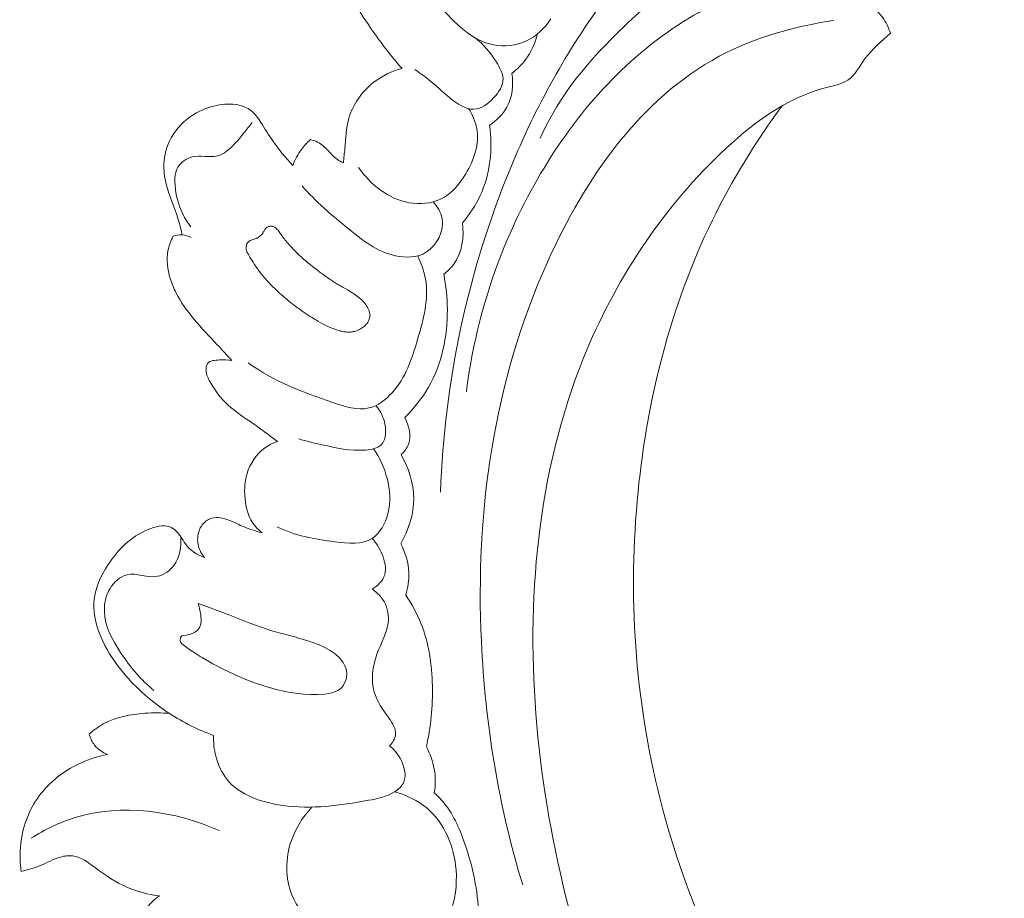
# Model space of a CAD drawing. Units: centimetres. Extents: x 20 to 1149, y -620 to 259.
# Drawn here: x 302 to 309, y -41 to -35 of the extents above; entities that cross this region are included whole.
import ezdxf

# ---------------------------------------------------------------- set-up
doc = ezdxf.new("R2010")
doc.units = ezdxf.units.CM
doc.header["$MEASUREMENT"] = 0
doc.layers.add('layer 1', color=7, linetype='Continuous')

msp = doc.modelspace()

# ---------------------------------------------------------------- linework, layer by layer
at = {"layer": 'layer 1', "color": 250, "lineweight": 20}
for points, knots in [([(309.61175, -34.44673), (309.67051, -34.40417), (309.72574, -34.35148), (309.76243, -34.29012), (309.76243, -34.29012), (309.86242, -34.1231), (309.82472, -33.89232), (309.73151, -33.70306), (309.73151, -33.70306), (309.59352, -33.42309), (309.33405, -33.23409), (309.05092, -33.1568), (309.05092, -33.1568), (308.87715, -33.10934), (308.69448, -33.10401), (308.51366, -33.11752), (308.51366, -33.11752), (307.95803, -33.15905), (307.42088, -33.3791), (306.95875, -33.69262), (306.95875, -33.69262), (306.5674, -33.95812), (306.22979, -34.29056), (305.94982, -34.66374), (305.94982, -34.66374), (305.68311, -35.01937), (305.46864, -35.41196), (305.29826, -35.82349), (305.29826, -35.82349), (305.00638, -36.52774), (304.8435, -37.28723), (304.81855, -38.04268)], [0, 0, 0, 0, 0.1111111, 0.1111111, 0.1111111, 0.1111111, 0.2222222, 0.2222222, 0.2222222, 0.2222222, 0.3333333, 0.3333333, 0.3333333, 0.3333333, 0.4444444, 0.4444444, 0.4444444, 0.4444444, 0.5555556, 0.5555556, 0.5555556, 0.5555556, 0.6666667, 0.6666667, 0.6666667, 0.6666667, 0.7777778, 0.7777778, 0.7777778, 0.7777778, 1, 1, 1, 1]), ([(304.55557, -35.14719), (304.47902, -35.0602), (304.40847, -34.96764), (304.3425, -34.87277), (304.3425, -34.87277), (304.29498, -34.80434), (304.24971, -34.73461), (304.21105, -34.65967), (304.21105, -34.65967), (304.18269, -34.6047), (304.15782, -34.54687), (304.15001, -34.48672), (304.15001, -34.48672), (304.14435, -34.44336), (304.14755, -34.39876), (304.16051, -34.35476), (304.16051, -34.35476), (304.17202, -34.31556), (304.1913, -34.27685), (304.22314, -34.25411), (304.22314, -34.25411), (304.25856, -34.22881), (304.30956, -34.22314), (304.35339, -34.22861)], [0, 0, 0, 0, 0.1428571, 0.1428571, 0.1428571, 0.1428571, 0.2857143, 0.2857143, 0.2857143, 0.2857143, 0.4285714, 0.4285714, 0.4285714, 0.4285714, 0.5714286, 0.5714286, 0.5714286, 0.5714286, 0.7142857, 0.7142857, 0.7142857, 0.7142857, 1, 1, 1, 1]), ([(305.57368, -34.80795), (305.53226, -34.87021), (305.47509, -34.92536), (305.40583, -34.95761), (305.40583, -34.95761), (305.33609, -34.98997), (305.25429, -34.99911), (305.18086, -34.98535), (305.18086, -34.98535), (305.03125, -34.95718), (304.91682, -34.83366), (304.80786, -34.71773), (304.80786, -34.71773), (304.68248, -34.58412), (304.56439, -34.4604), (304.47132, -34.31148)], [0, 0, 0, 0, 0.2, 0.2, 0.2, 0.2, 0.4, 0.4, 0.4, 0.4, 0.6, 0.6, 0.6, 0.6, 1, 1, 1, 1]), ([(307.89568, -34.90608), (307.88216, -34.86753), (307.86405, -34.82954), (307.84014, -34.79676), (307.84014, -34.79676), (307.76113, -34.68893), (307.61812, -34.63945), (307.47742, -34.61261), (307.47742, -34.61261), (307.27895, -34.57469), (307.08516, -34.58151), (306.90159, -34.63217), (306.90159, -34.63217), (306.72449, -34.68107), (306.55694, -34.77077), (306.40227, -34.87647), (306.40227, -34.87647), (306.00463, -35.14803), (305.6918, -35.5251), (305.45828, -35.94324), (305.45828, -35.94324), (305.21354, -36.38161), (305.05589, -36.86523), (304.99507, -37.3564)], [0, 0, 0, 0, 0.1428571, 0.1428571, 0.1428571, 0.1428571, 0.2857143, 0.2857143, 0.2857143, 0.2857143, 0.4285714, 0.4285714, 0.4285714, 0.4285714, 0.5714286, 0.5714286, 0.5714286, 0.5714286, 0.7142857, 0.7142857, 0.7142857, 0.7142857, 1, 1, 1, 1]), ([(306.65165, -34.59405), (306.60347, -34.58815), (306.55349, -34.58653), (306.5058, -34.593), (306.5058, -34.593), (306.3418, -34.6153), (306.20465, -34.73374), (306.07797, -34.85476), (306.07797, -34.85476), (305.83458, -35.08732), (305.62959, -35.32994), (305.50016, -35.62192)], [0, 0, 0, 0, 0.25, 0.25, 0.25, 0.25, 0.5, 0.5, 0.5, 0.5, 1, 1, 1, 1]), ([(307.507, -34.81862), (307.23664, -34.85854), (306.96471, -34.9354), (306.72464, -35.06355), (306.72464, -35.06355), (306.18582, -35.35103), (305.8069, -35.89644), (305.54908, -36.47001), (305.54908, -36.47001), (305.17711, -37.29736), (305.05693, -38.1833), (305.0975, -39.06162), (305.0975, -39.06162), (305.1236, -39.62628), (305.21607, -40.18772), (305.38003, -40.72595)], [0, 0, 0, 0, 0.2, 0.2, 0.2, 0.2, 0.4, 0.4, 0.4, 0.4, 0.6, 0.6, 0.6, 0.6, 1, 1, 1, 1]), ([(305.05267, -34.93567), (305.1126, -34.98088), (305.15877, -35.03841), (305.20086, -35.10462), (305.20086, -35.10462), (305.22357, -35.14039), (305.24516, -35.17862), (305.24602, -35.21692), (305.24602, -35.21692), (305.24699, -35.26292), (305.21801, -35.30887), (305.18123, -35.34775), (305.18123, -35.34775), (305.14227, -35.38903), (305.09434, -35.4223), (305.0458, -35.42465), (305.0458, -35.42465), (304.98938, -35.42727), (304.93189, -35.38794), (304.88244, -35.34819), (304.88244, -35.34819), (304.82944, -35.30543), (304.78577, -35.26203), (304.73618, -35.22211), (304.73618, -35.22211), (304.70622, -35.1979), (304.67403, -35.17509), (304.64192, -35.15299)], [0, 0, 0, 0, 0.125, 0.125, 0.125, 0.125, 0.25, 0.25, 0.25, 0.25, 0.375, 0.375, 0.375, 0.375, 0.5, 0.5, 0.5, 0.5, 0.625, 0.625, 0.625, 0.625, 0.75, 0.75, 0.75, 0.75, 1, 1, 1, 1]), ([(305.3061, -35.17991), (305.34136, -35.15319), (305.37347, -35.12182), (305.39996, -35.08631), (305.39996, -35.08631), (305.43919, -35.03401), (305.46651, -34.97279), (305.48175, -34.90992)], [0, 0, 0, 0, 0.3333333, 0.3333333, 0.3333333, 0.3333333, 1, 1, 1, 1]), ([(307.89568, -34.90608), (307.83451, -34.95937), (307.77178, -35.01018), (307.72278, -35.07707), (307.72278, -35.07707), (307.68393, -35.13), (307.65365, -35.19301), (307.6025, -35.227), (307.6025, -35.227), (307.56468, -35.2522), (307.51543, -35.26145), (307.46768, -35.27371), (307.46768, -35.27371), (307.17522, -35.34821), (306.93809, -35.5296), (306.72634, -35.73421), (306.72634, -35.73421), (306.31915, -36.12737), (306.00578, -36.60607), (305.79684, -37.12352), (305.79684, -37.12352), (305.47858, -37.91115), (305.40212, -38.78845), (305.47702, -39.63678), (305.47702, -39.63678), (305.55122, -40.47797), (305.7741, -41.29067), (306.09375, -42.0685), (306.09375, -42.0685), (306.30883, -42.59195), (306.56766, -43.09962), (306.9107, -43.54725), (306.9107, -43.54725), (307.1418, -43.84884), (307.41101, -44.12319), (307.70141, -44.36908)], [0, 0, 0, 0, 0.1, 0.1, 0.1, 0.1, 0.2, 0.2, 0.2, 0.2, 0.3, 0.3, 0.3, 0.3, 0.4, 0.4, 0.4, 0.4, 0.5, 0.5, 0.5, 0.5, 0.6, 0.6, 0.6, 0.6, 0.7, 0.7, 0.7, 0.7, 0.8, 0.8, 0.8, 0.8, 1, 1, 1, 1]), ([(304.15416, -35.79119), (304.15725, -35.7586), (304.16121, -35.72619), (304.16418, -35.69353), (304.16418, -35.69353), (304.1705, -35.62449), (304.17255, -35.55448), (304.19147, -35.48787), (304.19147, -35.48787), (304.2188, -35.39165), (304.28138, -35.30248), (304.36225, -35.24031), (304.36225, -35.24031), (304.41974, -35.19601), (304.48641, -35.16536), (304.55557, -35.14719)], [0, 0, 0, 0, 0.2, 0.2, 0.2, 0.2, 0.4, 0.4, 0.4, 0.4, 0.6, 0.6, 0.6, 0.6, 1, 1, 1, 1]), ([(305.15308, -35.53442), (305.20097, -35.50301), (305.24448, -35.46138), (305.27205, -35.41114), (305.27205, -35.41114), (305.30998, -35.34214), (305.31789, -35.25679), (305.3061, -35.17991)], [0, 0, 0, 0, 0.3333333, 0.3333333, 0.3333333, 0.3333333, 1, 1, 1, 1]), ([(303.05298, -36.28454), (303.04448, -36.24904), (303.03607, -36.21352), (303.02544, -36.17856), (303.02544, -36.17856), (302.99978, -36.0943), (302.96147, -36.0139), (302.94086, -35.92803), (302.94086, -35.92803), (302.93092, -35.8865), (302.92509, -35.8437), (302.92648, -35.80091), (302.92648, -35.80091), (302.92868, -35.73871), (302.94618, -35.6766), (302.97651, -35.62142), (302.97651, -35.62142), (303.01288, -35.55561), (303.06757, -35.49964), (303.13159, -35.46028), (303.13159, -35.46028), (303.17974, -35.43067), (303.23316, -35.41034), (303.28868, -35.39897), (303.28868, -35.39897), (303.33686, -35.38918), (303.38673, -35.38597), (303.43513, -35.39594), (303.43513, -35.39594), (303.46672, -35.40238), (303.49768, -35.41436), (303.52251, -35.43348), (303.52251, -35.43348), (303.55057, -35.45508), (303.5708, -35.48561), (303.59028, -35.51602), (303.59028, -35.51602), (303.6174, -35.55851), (303.64294, -35.60047), (303.67114, -35.64114), (303.67114, -35.64114), (303.71213, -35.7002), (303.75867, -35.75638), (303.80754, -35.8096)], [0, 0, 0, 0, 0.0833333, 0.0833333, 0.0833333, 0.0833333, 0.1666667, 0.1666667, 0.1666667, 0.1666667, 0.25, 0.25, 0.25, 0.25, 0.3333333, 0.3333333, 0.3333333, 0.3333333, 0.4166667, 0.4166667, 0.4166667, 0.4166667, 0.5, 0.5, 0.5, 0.5, 0.5833333, 0.5833333, 0.5833333, 0.5833333, 0.6666667, 0.6666667, 0.6666667, 0.6666667, 0.75, 0.75, 0.75, 0.75, 0.8333333, 0.8333333, 0.8333333, 0.8333333, 1, 1, 1, 1]), ([(307.15374, -35.40205), (306.97271, -35.64791), (306.81143, -35.90914), (306.67732, -36.18332), (306.67732, -36.18332), (306.38519, -36.78047), (306.222, -37.43866), (306.16302, -38.10301), (306.16302, -38.10301), (306.10028, -38.80901), (306.15532, -39.52214), (306.33588, -40.20302), (306.33588, -40.20302), (306.525, -40.9164), (306.85196, -41.59448), (307.26281, -42.2064), (307.26281, -42.2064), (307.31803, -42.28876), (307.3748, -42.36988), (307.4334, -42.44971)], [0, 0, 0, 0, 0.1666667, 0.1666667, 0.1666667, 0.1666667, 0.3333333, 0.3333333, 0.3333333, 0.3333333, 0.5, 0.5, 0.5, 0.5, 0.6666667, 0.6666667, 0.6666667, 0.6666667, 1, 1, 1, 1]), ([(305.01076, -35.42126), (305.03668, -35.46272), (305.05721, -35.50927), (305.06589, -35.55712), (305.06589, -35.55712), (305.08492, -35.66095), (305.0481, -35.77086), (304.99073, -35.86706), (304.99073, -35.86706), (304.94723, -35.94008), (304.89176, -36.00512), (304.81915, -36.03957), (304.81915, -36.03957), (304.75493, -36.0701), (304.67731, -36.07662), (304.60463, -36.06379), (304.60463, -36.06379), (304.46157, -36.03859), (304.33728, -35.93857), (304.25793, -35.82298)], [0, 0, 0, 0, 0.1666667, 0.1666667, 0.1666667, 0.1666667, 0.3333333, 0.3333333, 0.3333333, 0.3333333, 0.5, 0.5, 0.5, 0.5, 0.6666667, 0.6666667, 0.6666667, 0.6666667, 1, 1, 1, 1]), ([(303.11116, -36.22809), (303.04715, -36.1481), (303.01039, -36.04759), (303.00303, -35.94097), (303.00303, -35.94097), (303.00007, -35.89888), (303.00171, -35.85582), (303.02196, -35.8213), (303.02196, -35.8213), (303.04206, -35.78702), (303.08041, -35.76106), (303.1209, -35.75149), (303.1209, -35.75149), (303.17658, -35.73833), (303.23628, -35.75613), (303.28758, -35.74523), (303.28758, -35.74523), (303.36228, -35.72935), (303.41939, -35.65263), (303.47207, -35.5884), (303.47207, -35.5884), (303.49236, -35.56368), (303.512, -35.54087), (303.52988, -35.51563)], [0, 0, 0, 0, 0.1428571, 0.1428571, 0.1428571, 0.1428571, 0.2857143, 0.2857143, 0.2857143, 0.2857143, 0.4285714, 0.4285714, 0.4285714, 0.4285714, 0.5714286, 0.5714286, 0.5714286, 0.5714286, 0.7142857, 0.7142857, 0.7142857, 0.7142857, 1, 1, 1, 1]), ([(304.96785, -36.20126), (305.01636, -36.14492), (305.0585, -36.08268), (305.08989, -36.01515), (305.08989, -36.01515), (305.15867, -35.86729), (305.17613, -35.6941), (305.15308, -35.53442)], [0, 0, 0, 0, 0.3333333, 0.3333333, 0.3333333, 0.3333333, 1, 1, 1, 1]), ([(303.80754, -35.8096), (303.82264, -35.77072), (303.84292, -35.7335), (303.86788, -35.69963), (303.86788, -35.69963), (303.88579, -35.67531), (303.90612, -35.65274), (303.92823, -35.6323)], [0, 0, 0, 0, 0.3333333, 0.3333333, 0.3333333, 0.3333333, 1, 1, 1, 1]), ([(303.92823, -35.6323), (303.94552, -35.63612), (303.96259, -35.64186), (303.97816, -35.64983), (303.97816, -35.64983), (304.00566, -35.66404), (304.02852, -35.68552), (304.05004, -35.70819), (304.05004, -35.70819), (304.07043, -35.72969), (304.08949, -35.75205), (304.11332, -35.76885), (304.11332, -35.76885), (304.12601, -35.77767), (304.13995, -35.78493), (304.15416, -35.79119)], [0, 0, 0, 0, 0.2, 0.2, 0.2, 0.2, 0.4, 0.4, 0.4, 0.4, 0.6, 0.6, 0.6, 0.6, 1, 1, 1, 1]), ([(304.7679, -36.05831), (304.79665, -36.09026), (304.82133, -36.12883), (304.82917, -36.17142), (304.82917, -36.17142), (304.84477, -36.25548), (304.79496, -36.35541), (304.72046, -36.4018), (304.72046, -36.4018), (304.65882, -36.44035), (304.58027, -36.44205), (304.50966, -36.42683), (304.50966, -36.42683), (304.38558, -36.39996), (304.28563, -36.32073), (304.1883, -36.24166), (304.1883, -36.24166), (304.07456, -36.14935), (303.96453, -36.05743), (303.8713, -35.94768)], [0, 0, 0, 0, 0.1666667, 0.1666667, 0.1666667, 0.1666667, 0.3333333, 0.3333333, 0.3333333, 0.3333333, 0.5, 0.5, 0.5, 0.5, 0.6666667, 0.6666667, 0.6666667, 0.6666667, 1, 1, 1, 1]), ([(304.84032, -36.55211), (304.86571, -36.53279), (304.88924, -36.51064), (304.90826, -36.485), (304.90826, -36.485), (304.96631, -36.4067), (304.98221, -36.29658), (304.96785, -36.20126)], [0, 0, 0, 0, 0.3333333, 0.3333333, 0.3333333, 0.3333333, 1, 1, 1, 1]), ([(302.99089, -36.29244), (303.00977, -36.28635), (303.02983, -36.28326), (303.0497, -36.28425), (303.0497, -36.28425), (303.07171, -36.28552), (303.09345, -36.2918), (303.11299, -36.30155)], [0, 0, 0, 0, 0.3333333, 0.3333333, 0.3333333, 0.3333333, 1, 1, 1, 1]), ([(303.97388, -36.52315), (303.99343, -36.53816), (304.01315, -36.55302), (304.03327, -36.56747), (304.03327, -36.56747), (304.05338, -36.58182), (304.07391, -36.59585), (304.09493, -36.60893), (304.09493, -36.60893), (304.10428, -36.61479), (304.1137, -36.62053), (304.12329, -36.62612), (304.12329, -36.62612), (304.13289, -36.6317), (304.14243, -36.6371), (304.15209, -36.64257), (304.15209, -36.64257), (304.17166, -36.65365), (304.19133, -36.6647), (304.21047, -36.67651), (304.21047, -36.67651), (304.21907, -36.68184), (304.22747, -36.68722), (304.23575, -36.69294), (304.23575, -36.69294), (304.24192, -36.69724), (304.24801, -36.70166), (304.25393, -36.70623), (304.25393, -36.70623), (304.2659, -36.71545), (304.27736, -36.72551), (304.28774, -36.73658), (304.28774, -36.73658), (304.29302, -36.74224), (304.29805, -36.74818), (304.30272, -36.75431), (304.30272, -36.75431), (304.30539, -36.75786), (304.30799, -36.76153), (304.31048, -36.76522), (304.31048, -36.76522), (304.31438, -36.77114), (304.31815, -36.77739), (304.32135, -36.7838), (304.32135, -36.7838), (304.32461, -36.79009), (304.32745, -36.79669), (304.32972, -36.80354), (304.32972, -36.80354), (304.33195, -36.81019), (304.33359, -36.817), (304.33446, -36.824), (304.33446, -36.824), (304.33531, -36.83091), (304.33545, -36.83789), (304.33462, -36.84472), (304.33462, -36.84472), (304.3339, -36.84996), (304.33277, -36.8552), (304.33106, -36.86019), (304.33106, -36.86019), (304.32756, -36.87028), (304.32223, -36.8797), (304.31576, -36.88828), (304.31576, -36.88828), (304.31244, -36.89264), (304.30886, -36.89676), (304.305, -36.90064), (304.305, -36.90064), (304.29886, -36.90687), (304.29225, -36.91249), (304.2851, -36.91763), (304.2851, -36.91763), (304.27585, -36.92423), (304.26595, -36.92988), (304.2556, -36.9346), (304.2556, -36.9346), (304.2504, -36.93686), (304.24515, -36.93894), (304.23982, -36.94072), (304.23982, -36.94072), (304.23476, -36.94232), (304.22965, -36.94374), (304.22447, -36.94487), (304.22447, -36.94487), (304.21459, -36.94699), (304.20446, -36.94815), (304.19427, -36.94829), (304.19427, -36.94829), (304.18433, -36.94857), (304.17424, -36.94786), (304.1644, -36.94656), (304.1644, -36.94656), (304.15455, -36.94517), (304.14486, -36.94322), (304.13524, -36.94073), (304.13524, -36.94073), (304.12574, -36.93832), (304.11633, -36.93547), (304.10705, -36.93228), (304.10705, -36.93228), (304.08546, -36.92502), (304.06445, -36.91638), (304.0438, -36.90671), (304.0438, -36.90671), (304.02229, -36.89654), (304.00122, -36.88523), (303.98053, -36.87341), (303.98053, -36.87341), (303.96706, -36.86561), (303.95367, -36.85769), (303.9404, -36.84943), (303.9404, -36.84943), (303.92172, -36.83782), (303.90326, -36.82583), (303.88502, -36.81348), (303.88502, -36.81348), (303.8486, -36.78866), (303.81333, -36.76231), (303.77934, -36.73449), (303.77934, -36.73449), (303.76228, -36.7207), (303.74559, -36.7064), (303.72915, -36.69183), (303.72915, -36.69183), (303.71657, -36.68061), (303.70415, -36.66924), (303.69197, -36.65761), (303.69197, -36.65761), (303.66805, -36.63484), (303.64506, -36.61122), (303.62331, -36.58645), (303.62331, -36.58645), (303.61254, -36.57425), (303.60198, -36.56168), (303.59188, -36.54889), (303.59188, -36.54889), (303.58405, -36.53892), (303.5764, -36.52881), (303.569, -36.51853), (303.569, -36.51853), (303.55792, -36.5031), (303.54746, -36.4873), (303.53724, -36.47124), (303.53724, -36.47124), (303.5272, -36.45544), (303.51739, -36.43938), (303.50776, -36.42316), (303.50776, -36.42316), (303.50555, -36.4194), (303.50322, -36.41555), (303.50111, -36.41176), (303.50111, -36.41176), (303.49895, -36.40777), (303.49689, -36.40376), (303.49511, -36.39967), (303.49511, -36.39967), (303.49332, -36.39549), (303.49171, -36.39125), (303.49059, -36.38689), (303.49059, -36.38689), (303.48945, -36.38244), (303.48869, -36.37788), (303.48857, -36.37337), (303.48857, -36.37337), (303.48847, -36.36978), (303.48876, -36.3661), (303.48939, -36.36253), (303.48939, -36.36253), (303.49038, -36.3567), (303.49223, -36.35106), (303.49501, -36.3458), (303.49501, -36.3458), (303.49762, -36.34069), (303.50103, -36.33589), (303.50525, -36.33182), (303.50525, -36.33182), (303.5088, -36.32832), (303.513, -36.32539), (303.51742, -36.32291), (303.51742, -36.32291), (303.52177, -36.32055), (303.52634, -36.31866), (303.53096, -36.31695), (303.53096, -36.31695), (303.53493, -36.31552), (303.53905, -36.31426), (303.54304, -36.31292), (303.54304, -36.31292), (303.54774, -36.31151), (303.55231, -36.31002), (303.55693, -36.30832), (303.55693, -36.30832), (303.55938, -36.30738), (303.56189, -36.30632), (303.56438, -36.30517), (303.56438, -36.30517), (303.56871, -36.30313), (303.57291, -36.3006), (303.57685, -36.29784), (303.57685, -36.29784), (303.58484, -36.29238), (303.59186, -36.28552), (303.59799, -36.27805), (303.59799, -36.27805), (303.60112, -36.27415), (303.60398, -36.27001), (303.60662, -36.26582), (303.60662, -36.26582), (303.60787, -36.26385), (303.60902, -36.2619), (303.61015, -36.25986), (303.61015, -36.25986), (303.61164, -36.25721), (303.6131, -36.25446), (303.61468, -36.25178), (303.61468, -36.25178), (303.61617, -36.24912), (303.61778, -36.24654), (303.61951, -36.24403), (303.61951, -36.24403), (303.62121, -36.24143), (303.62316, -36.23896), (303.62535, -36.23665), (303.62535, -36.23665), (303.62754, -36.23433), (303.6301, -36.23223), (303.63288, -36.23058), (303.63288, -36.23058), (303.63573, -36.22882), (303.6389, -36.22749), (303.64207, -36.22657), (303.64207, -36.22657), (303.64534, -36.22563), (303.64871, -36.22507), (303.65205, -36.22483), (303.65205, -36.22483), (303.65547, -36.22447), (303.65889, -36.22452), (303.66229, -36.22489), (303.66229, -36.22489), (303.66559, -36.22528), (303.66894, -36.22586), (303.67215, -36.22669), (303.67215, -36.22669), (303.6765, -36.22795), (303.68075, -36.22964), (303.68462, -36.23185), (303.68462, -36.23185), (303.68917, -36.2343), (303.69327, -36.23737), (303.69705, -36.24084), (303.69705, -36.24084), (303.70083, -36.24431), (303.70428, -36.24807), (303.70745, -36.252), (303.70745, -36.252), (303.71061, -36.25584), (303.71352, -36.25995), (303.71646, -36.26415), (303.71646, -36.26415), (303.7178, -36.26618), (303.71925, -36.26818), (303.72062, -36.2703), (303.72062, -36.2703), (303.72145, -36.27154), (303.72229, -36.27277), (303.72309, -36.2739), (303.72309, -36.2739), (303.73005, -36.28409), (303.73714, -36.29404), (303.74451, -36.30382), (303.74451, -36.30382), (303.7607, -36.32547), (303.77811, -36.34619), (303.79633, -36.36608), (303.79633, -36.36608), (303.81425, -36.38564), (303.83312, -36.40443), (303.85262, -36.42245), (303.85262, -36.42245), (303.89112, -36.45819), (303.9322, -36.49111), (303.97388, -36.52315)], [0, 0, 0, 0, 0.0138889, 0.0138889, 0.0138889, 0.0138889, 0.0277778, 0.0277778, 0.0277778, 0.0277778, 0.0416667, 0.0416667, 0.0416667, 0.0416667, 0.0555556, 0.0555556, 0.0555556, 0.0555556, 0.0694444, 0.0694444, 0.0694444, 0.0694444, 0.0833333, 0.0833333, 0.0833333, 0.0833333, 0.0972222, 0.0972222, 0.0972222, 0.0972222, 0.1111111, 0.1111111, 0.1111111, 0.1111111, 0.125, 0.125, 0.125, 0.125, 0.1388889, 0.1388889, 0.1388889, 0.1388889, 0.1527778, 0.1527778, 0.1527778, 0.1527778, 0.1666667, 0.1666667, 0.1666667, 0.1666667, 0.1805556, 0.1805556, 0.1805556, 0.1805556, 0.1944444, 0.1944444, 0.1944444, 0.1944444, 0.2083333, 0.2083333, 0.2083333, 0.2083333, 0.2222222, 0.2222222, 0.2222222, 0.2222222, 0.2361111, 0.2361111, 0.2361111, 0.2361111, 0.25, 0.25, 0.25, 0.25, 0.2638889, 0.2638889, 0.2638889, 0.2638889, 0.2777778, 0.2777778, 0.2777778, 0.2777778, 0.2916667, 0.2916667, 0.2916667, 0.2916667, 0.3055556, 0.3055556, 0.3055556, 0.3055556, 0.3194444, 0.3194444, 0.3194444, 0.3194444, 0.3333333, 0.3333333, 0.3333333, 0.3333333, 0.3472222, 0.3472222, 0.3472222, 0.3472222, 0.3611111, 0.3611111, 0.3611111, 0.3611111, 0.375, 0.375, 0.375, 0.375, 0.3888889, 0.3888889, 0.3888889, 0.3888889, 0.4027778, 0.4027778, 0.4027778, 0.4027778, 0.4166667, 0.4166667, 0.4166667, 0.4166667, 0.4305556, 0.4305556, 0.4305556, 0.4305556, 0.4444444, 0.4444444, 0.4444444, 0.4444444, 0.4583333, 0.4583333, 0.4583333, 0.4583333, 0.4722222, 0.4722222, 0.4722222, 0.4722222, 0.4861111, 0.4861111, 0.4861111, 0.4861111, 0.5, 0.5, 0.5, 0.5, 0.5138889, 0.5138889, 0.5138889, 0.5138889, 0.5277778, 0.5277778, 0.5277778, 0.5277778, 0.5416667, 0.5416667, 0.5416667, 0.5416667, 0.5555556, 0.5555556, 0.5555556, 0.5555556, 0.5694444, 0.5694444, 0.5694444, 0.5694444, 0.5833333, 0.5833333, 0.5833333, 0.5833333, 0.5972222, 0.5972222, 0.5972222, 0.5972222, 0.6111111, 0.6111111, 0.6111111, 0.6111111, 0.625, 0.625, 0.625, 0.625, 0.6388889, 0.6388889, 0.6388889, 0.6388889, 0.6527778, 0.6527778, 0.6527778, 0.6527778, 0.6666667, 0.6666667, 0.6666667, 0.6666667, 0.6805556, 0.6805556, 0.6805556, 0.6805556, 0.6944444, 0.6944444, 0.6944444, 0.6944444, 0.7083333, 0.7083333, 0.7083333, 0.7083333, 0.7222222, 0.7222222, 0.7222222, 0.7222222, 0.7361111, 0.7361111, 0.7361111, 0.7361111, 0.75, 0.75, 0.75, 0.75, 0.7638889, 0.7638889, 0.7638889, 0.7638889, 0.7777778, 0.7777778, 0.7777778, 0.7777778, 0.7916667, 0.7916667, 0.7916667, 0.7916667, 0.8055556, 0.8055556, 0.8055556, 0.8055556, 0.8194444, 0.8194444, 0.8194444, 0.8194444, 0.8333333, 0.8333333, 0.8333333, 0.8333333, 0.8472222, 0.8472222, 0.8472222, 0.8472222, 0.8611111, 0.8611111, 0.8611111, 0.8611111, 0.875, 0.875, 0.875, 0.875, 0.8888889, 0.8888889, 0.8888889, 0.8888889, 0.9027778, 0.9027778, 0.9027778, 0.9027778, 0.9166667, 0.9166667, 0.9166667, 0.9166667, 0.9305556, 0.9305556, 0.9305556, 0.9305556, 0.9444444, 0.9444444, 0.9444444, 0.9444444, 0.9583333, 0.9583333, 0.9583333, 0.9583333, 0.9722222, 0.9722222, 0.9722222, 0.9722222, 1, 1, 1, 1]), ([(303.39043, -37.14174), (303.35741, -37.10603), (303.3247, -37.06993), (303.29161, -37.03435), (303.29161, -37.03435), (303.23832, -36.97721), (303.18392, -36.92139), (303.13357, -36.86122), (303.13357, -36.86122), (303.08586, -36.8041), (303.04193, -36.74321), (303.00893, -36.67704), (303.00893, -36.67704), (302.99375, -36.64645), (302.98088, -36.61486), (302.97075, -36.58184), (302.97075, -36.58184), (302.95182, -36.52022), (302.94245, -36.45397), (302.95458, -36.39107), (302.95458, -36.39107), (302.96113, -36.35666), (302.97423, -36.32325), (302.99089, -36.29244)], [0, 0, 0, 0, 0.1428571, 0.1428571, 0.1428571, 0.1428571, 0.2857143, 0.2857143, 0.2857143, 0.2857143, 0.4285714, 0.4285714, 0.4285714, 0.4285714, 0.5714286, 0.5714286, 0.5714286, 0.5714286, 0.7142857, 0.7142857, 0.7142857, 0.7142857, 1, 1, 1, 1]), ([(304.66215, -36.4268), (304.68624, -36.47719), (304.70597, -36.53107), (304.71556, -36.58571), (304.71556, -36.58571), (304.73955, -36.7213), (304.70169, -36.86173), (304.66124, -36.99891), (304.66124, -36.99891), (304.62222, -37.13117), (304.58092, -37.2602), (304.48752, -37.36245), (304.48752, -37.36245), (304.44376, -37.41034), (304.38856, -37.45229), (304.32911, -37.46684), (304.32911, -37.46684), (304.25102, -37.48597), (304.16573, -37.4578), (304.08301, -37.42959), (304.08301, -37.42959), (303.86993, -37.35692), (303.6749, -37.28415), (303.50363, -37.15758)], [0, 0, 0, 0, 0.1428571, 0.1428571, 0.1428571, 0.1428571, 0.2857143, 0.2857143, 0.2857143, 0.2857143, 0.4285714, 0.4285714, 0.4285714, 0.4285714, 0.5714286, 0.5714286, 0.5714286, 0.5714286, 0.7142857, 0.7142857, 0.7142857, 0.7142857, 1, 1, 1, 1]), ([(304.57338, -37.53151), (304.63617, -37.47006), (304.69221, -37.40084), (304.73615, -37.32471), (304.73615, -37.32471), (304.82763, -37.16596), (304.86598, -36.97719), (304.86521, -36.79372), (304.86521, -36.79372), (304.86478, -36.71205), (304.85667, -36.63144), (304.84032, -36.55211)], [0, 0, 0, 0, 0.25, 0.25, 0.25, 0.25, 0.5, 0.5, 0.5, 0.5, 1, 1, 1, 1]), ([(303.70267, -37.69537), (303.65722, -37.66151), (303.61264, -37.6266), (303.56622, -37.59382), (303.56622, -37.59382), (303.49759, -37.54527), (303.4252, -37.5014), (303.36383, -37.44416), (303.36383, -37.44416), (303.3152, -37.39873), (303.2736, -37.34489), (303.24184, -37.28676), (303.24184, -37.28676), (303.22915, -37.26349), (303.21803, -37.2395), (303.21572, -37.2116), (303.21572, -37.2116), (303.21432, -37.1941), (303.21633, -37.175), (303.22535, -37.16267), (303.22535, -37.16267), (303.24068, -37.14159), (303.27638, -37.13985), (303.30732, -37.13852), (303.30732, -37.13852), (303.33745, -37.13728), (303.36328, -37.13653), (303.39043, -37.14174)], [0, 0, 0, 0, 0.125, 0.125, 0.125, 0.125, 0.25, 0.25, 0.25, 0.25, 0.375, 0.375, 0.375, 0.375, 0.5, 0.5, 0.5, 0.5, 0.625, 0.625, 0.625, 0.625, 0.75, 0.75, 0.75, 0.75, 1, 1, 1, 1]), ([(304.37545, -37.44988), (304.40169, -37.47928), (304.42104, -37.5124), (304.4325, -37.55303), (304.4325, -37.55303), (304.44898, -37.61074), (304.44957, -37.68338), (304.41192, -37.71928), (304.41192, -37.71928), (304.38721, -37.74287), (304.34593, -37.75058), (304.30642, -37.75391), (304.30642, -37.75391), (304.19946, -37.7628), (304.10543, -37.73956), (304.00861, -37.71755), (304.00861, -37.71755), (303.95544, -37.7055), (303.90145, -37.69387), (303.84882, -37.67868)], [0, 0, 0, 0, 0.1666667, 0.1666667, 0.1666667, 0.1666667, 0.3333333, 0.3333333, 0.3333333, 0.3333333, 0.5, 0.5, 0.5, 0.5, 0.6666667, 0.6666667, 0.6666667, 0.6666667, 1, 1, 1, 1]), ([(304.54899, -37.78628), (304.57008, -37.76589), (304.58882, -37.74157), (304.59903, -37.71417), (304.59903, -37.71417), (304.62051, -37.65631), (304.60365, -37.58506), (304.57338, -37.53151)], [0, 0, 0, 0, 0.3333333, 0.3333333, 0.3333333, 0.3333333, 1, 1, 1, 1]), ([(303.59779, -38.31968), (303.56719, -38.29502), (303.54, -38.26473), (303.52137, -38.23039), (303.52137, -38.23039), (303.50142, -38.1937), (303.49135, -38.15251), (303.48514, -38.11064), (303.48514, -38.11064), (303.47545, -38.04478), (303.4757, -37.9774), (303.4952, -37.91385), (303.4952, -37.91385), (303.51587, -37.84638), (303.55842, -37.78332), (303.61543, -37.74121), (303.61543, -37.74121), (303.64199, -37.72159), (303.67165, -37.70643), (303.70267, -37.69537)], [0, 0, 0, 0, 0.1666667, 0.1666667, 0.1666667, 0.1666667, 0.3333333, 0.3333333, 0.3333333, 0.3333333, 0.5, 0.5, 0.5, 0.5, 0.6666667, 0.6666667, 0.6666667, 0.6666667, 1, 1, 1, 1]), ([(304.36108, -37.74524), (304.40323, -37.80607), (304.43414, -37.87535), (304.45304, -37.94732), (304.45304, -37.94732), (304.4736, -38.02577), (304.48004, -38.10753), (304.45872, -38.18931), (304.45872, -38.18931), (304.44118, -38.25648), (304.40494, -38.32361), (304.35134, -38.35813), (304.35134, -38.35813), (304.28286, -38.40225), (304.18613, -38.39303), (304.09549, -38.38141), (304.09549, -38.38141), (303.95191, -38.36305), (303.82381, -38.33865), (303.70207, -38.27989)], [0, 0, 0, 0, 0.1666667, 0.1666667, 0.1666667, 0.1666667, 0.3333333, 0.3333333, 0.3333333, 0.3333333, 0.5, 0.5, 0.5, 0.5, 0.6666667, 0.6666667, 0.6666667, 0.6666667, 1, 1, 1, 1]), ([(304.54617, -38.39471), (304.60016, -38.30103), (304.63567, -38.19208), (304.63485, -38.08357), (304.63485, -38.08357), (304.63413, -37.97948), (304.60019, -37.87586), (304.54899, -37.78628)], [0, 0, 0, 0, 0.3333333, 0.3333333, 0.3333333, 0.3333333, 1, 1, 1, 1]), ([(303.20393, -38.4894), (303.18036, -38.45953), (303.16346, -38.42308), (303.15897, -38.38469), (303.15897, -38.38469), (303.15443, -38.34652), (303.16208, -38.30636), (303.18341, -38.27404), (303.18341, -38.27404), (303.1977, -38.2525), (303.21803, -38.23438), (303.2414, -38.22486), (303.2414, -38.22486), (303.27691, -38.21037), (303.31946, -38.21565), (303.35725, -38.22773), (303.35725, -38.22773), (303.39573, -38.24005), (303.42937, -38.25928), (303.46507, -38.27489), (303.46507, -38.27489), (303.50742, -38.29344), (303.55288, -38.30685), (303.59779, -38.31968)], [0, 0, 0, 0, 0.1428571, 0.1428571, 0.1428571, 0.1428571, 0.2857143, 0.2857143, 0.2857143, 0.2857143, 0.4285714, 0.4285714, 0.4285714, 0.4285714, 0.5714286, 0.5714286, 0.5714286, 0.5714286, 0.7142857, 0.7142857, 0.7142857, 0.7142857, 1, 1, 1, 1]), ([(303.26666, -39.7048), (303.16115, -39.66624), (303.05986, -39.61595), (302.96536, -39.55474), (302.96536, -39.55474), (302.84696, -39.47808), (302.7393, -39.38411), (302.64974, -39.27661), (302.64974, -39.27661), (302.59465, -39.21044), (302.54639, -39.1391), (302.50906, -39.0601), (302.50906, -39.0601), (302.46942, -38.97612), (302.4421, -38.88341), (302.44853, -38.79307), (302.44853, -38.79307), (302.45488, -38.70285), (302.49499, -38.61501), (302.54596, -38.53688), (302.54596, -38.53688), (302.61323, -38.4338), (302.69965, -38.3478), (302.81895, -38.29734), (302.81895, -38.29734), (302.86776, -38.27675), (302.9219, -38.26201), (302.96656, -38.27914), (302.96656, -38.27914), (302.9969, -38.29076), (303.02281, -38.31725), (303.04196, -38.34557), (303.04196, -38.34557), (303.05332, -38.36248), (303.06229, -38.3801), (303.07393, -38.39611), (303.07393, -38.39611), (303.10472, -38.43879), (303.15403, -38.47), (303.20393, -38.4894)], [0, 0, 0, 0, 0.0909091, 0.0909091, 0.0909091, 0.0909091, 0.1818182, 0.1818182, 0.1818182, 0.1818182, 0.2727273, 0.2727273, 0.2727273, 0.2727273, 0.3636364, 0.3636364, 0.3636364, 0.3636364, 0.4545455, 0.4545455, 0.4545455, 0.4545455, 0.5454545, 0.5454545, 0.5454545, 0.5454545, 0.6363636, 0.6363636, 0.6363636, 0.6363636, 0.7272727, 0.7272727, 0.7272727, 0.7272727, 0.8181818, 0.8181818, 0.8181818, 0.8181818, 1, 1, 1, 1]), ([(302.8589, -39.39634), (302.77024, -39.32527), (302.69767, -39.23849), (302.63323, -39.14157), (302.63323, -39.14157), (302.57504, -39.0541), (302.52332, -38.95846), (302.51986, -38.85693), (302.51986, -38.85693), (302.51799, -38.80383), (302.52935, -38.74918), (302.55851, -38.70112), (302.55851, -38.70112), (302.58546, -38.65651), (302.6278, -38.61755), (302.67493, -38.60648), (302.67493, -38.60648), (302.74068, -38.59114), (302.81585, -38.62976), (302.8837, -38.61697), (302.8837, -38.61697), (302.92607, -38.60909), (302.96554, -38.58109), (302.99296, -38.54555), (302.99296, -38.54555), (303.03638, -38.48907), (303.04931, -38.41358), (303.04196, -38.34557)], [0, 0, 0, 0, 0.125, 0.125, 0.125, 0.125, 0.25, 0.25, 0.25, 0.25, 0.375, 0.375, 0.375, 0.375, 0.5, 0.5, 0.5, 0.5, 0.625, 0.625, 0.625, 0.625, 0.75, 0.75, 0.75, 0.75, 1, 1, 1, 1]), ([(304.35134, -38.35813), (304.38029, -38.39003), (304.40167, -38.42666), (304.41877, -38.46791), (304.41877, -38.46791), (304.43712, -38.51244), (304.45025, -38.56234), (304.43688, -38.60594), (304.43688, -38.60594), (304.42426, -38.64686), (304.38833, -38.68222), (304.35108, -38.70562)], [0, 0, 0, 0, 0.25, 0.25, 0.25, 0.25, 0.5, 0.5, 0.5, 0.5, 1, 1, 1, 1]), ([(304.58026, -38.74494), (304.59596, -38.69589), (304.60416, -38.64381), (304.60213, -38.59209), (304.60213, -38.59209), (304.59953, -38.52328), (304.57866, -38.45492), (304.54617, -38.39471)], [0, 0, 0, 0, 0.3333333, 0.3333333, 0.3333333, 0.3333333, 1, 1, 1, 1]), ([(304.35108, -38.70562), (304.37896, -38.72334), (304.40414, -38.74619), (304.42277, -38.77372), (304.42277, -38.77372), (304.45128, -38.81596), (304.46433, -38.8696), (304.46167, -38.91953), (304.46167, -38.91953), (304.45736, -38.99962), (304.41246, -39.07041), (304.38389, -39.1493), (304.38389, -39.1493), (304.35329, -39.23398), (304.34145, -39.32818), (304.36484, -39.40838), (304.36484, -39.40838), (304.38337, -39.47208), (304.42403, -39.52709), (304.46616, -39.58782), (304.46616, -39.58782), (304.49042, -39.62278), (304.51516, -39.65959), (304.51147, -39.69749), (304.51147, -39.69749), (304.50867, -39.72516), (304.49063, -39.75344), (304.47054, -39.7745)], [0, 0, 0, 0, 0.125, 0.125, 0.125, 0.125, 0.25, 0.25, 0.25, 0.25, 0.375, 0.375, 0.375, 0.375, 0.5, 0.5, 0.5, 0.5, 0.625, 0.625, 0.625, 0.625, 0.75, 0.75, 0.75, 0.75, 1, 1, 1, 1]), ([(304.72162, -39.78207), (304.75322, -39.64624), (304.76576, -39.50653), (304.76241, -39.36605), (304.76241, -39.36605), (304.75911, -39.22018), (304.73869, -39.07355), (304.68488, -38.93922), (304.68488, -38.93922), (304.65755, -38.87097), (304.62152, -38.80589), (304.58026, -38.74494)], [0, 0, 0, 0, 0.25, 0.25, 0.25, 0.25, 0.5, 0.5, 0.5, 0.5, 1, 1, 1, 1]), ([(304.07654, -39.41264), (304.07654, -39.41264), (304.09921, -39.40485), (304.09921, -39.40485), (304.09921, -39.40485), (304.09921, -39.40485), (304.10506, -39.40191), (304.10506, -39.40191), (304.10506, -39.40191), (304.10506, -39.40191), (304.11991, -39.39458), (304.11991, -39.39458), (304.11991, -39.39458), (304.11991, -39.39458), (304.13823, -39.3811), (304.13823, -39.3811), (304.13823, -39.3811), (304.13823, -39.3811), (304.15244, -39.36527), (304.15244, -39.36527), (304.15244, -39.36527), (304.15244, -39.36527), (304.15347, -39.36407), (304.15347, -39.36407), (304.15347, -39.36407), (304.15347, -39.36407), (304.16716, -39.33857), (304.16716, -39.33857), (304.16716, -39.33857), (304.16716, -39.33857), (304.17057, -39.32572), (304.17057, -39.32572), (304.17057, -39.32572), (304.17057, -39.32572), (304.1723, -39.31918), (304.1723, -39.31918), (304.1723, -39.31918), (304.1723, -39.31918), (304.17483, -39.30975), (304.17483, -39.30975), (304.17483, -39.30975), (304.17483, -39.30975), (304.17487, -39.30912), (304.17487, -39.30912), (304.17487, -39.30912), (304.17487, -39.30912), (304.17667, -39.27955), (304.17667, -39.27955), (304.17667, -39.27955), (304.17667, -39.27955), (304.17236, -39.24989), (304.17236, -39.24989), (304.17236, -39.24989), (304.17236, -39.24989), (304.16522, -39.22932), (304.16522, -39.22932), (304.16522, -39.22932), (304.16522, -39.22932), (304.15513, -39.21012), (304.15513, -39.21012), (304.15513, -39.21012), (304.15513, -39.21012), (304.15481, -39.20969), (304.15481, -39.20969), (304.15481, -39.20969), (304.15481, -39.20969), (304.15214, -39.20614), (304.15214, -39.20614), (304.15214, -39.20614), (304.15214, -39.20614), (304.14615, -39.19849), (304.14615, -39.19849), (304.14615, -39.19849), (304.14615, -39.19849), (304.12927, -39.1766), (304.12927, -39.1766), (304.12927, -39.1766), (304.12927, -39.1766), (304.09816, -39.14794), (304.09816, -39.14794), (304.09816, -39.14794), (304.09816, -39.14794), (304.07802, -39.13381), (304.07802, -39.13381), (304.07802, -39.13381), (304.07802, -39.13381), (304.06354, -39.12369), (304.06354, -39.12369), (304.06354, -39.12369), (304.06354, -39.12369), (304.02655, -39.10304), (304.02655, -39.10304), (304.02655, -39.10304), (304.02655, -39.10304), (303.98797, -39.08549), (303.98797, -39.08549), (303.98797, -39.08549), (303.98797, -39.08549), (303.91012, -39.05696), (303.91012, -39.05696), (303.91012, -39.05696), (303.91012, -39.05696), (303.83951, -39.03648), (303.83951, -39.03648), (303.83951, -39.03648), (303.83951, -39.03648), (303.83103, -39.03401), (303.83103, -39.03401), (303.83103, -39.03401), (303.83103, -39.03401), (303.67274, -38.99135), (303.67274, -38.99135), (303.67274, -38.99135), (303.67274, -38.99135), (303.59316, -38.96533), (303.59316, -38.96533), (303.59316, -38.96533), (303.59316, -38.96533), (303.51447, -38.93629), (303.51447, -38.93629), (303.51447, -38.93629), (303.51447, -38.93629), (303.36673, -38.87884), (303.36673, -38.87884), (303.36673, -38.87884), (303.36673, -38.87884), (303.35744, -38.87524), (303.35744, -38.87524), (303.35744, -38.87524), (303.35744, -38.87524), (303.3359, -38.86735), (303.3359, -38.86735), (303.3359, -38.86735), (303.3359, -38.86735), (303.17511, -38.8085), (303.17511, -38.8085), (303.17511, -38.8085), (303.17511, -38.8085), (303.16166, -38.80359), (303.16166, -38.80359), (303.16166, -38.80359), (303.16166, -38.80359), (303.16492, -38.81587), (303.16492, -38.81587), (303.16492, -38.81587), (303.16492, -38.81587), (303.16531, -38.817), (303.16531, -38.817), (303.16531, -38.817), (303.16531, -38.817), (303.17354, -38.84783), (303.17354, -38.84783), (303.17354, -38.84783), (303.17354, -38.84783), (303.17887, -38.88063), (303.17887, -38.88063), (303.17887, -38.88063), (303.17887, -38.88063), (303.18152, -38.92352), (303.18152, -38.92352), (303.18152, -38.92352), (303.18152, -38.92352), (303.17922, -38.94352), (303.17922, -38.94352), (303.17922, -38.94352), (303.17922, -38.94352), (303.17316, -38.96211), (303.17316, -38.96211), (303.17316, -38.96211), (303.17316, -38.96211), (303.16676, -38.97336), (303.16676, -38.97336), (303.16676, -38.97336), (303.16676, -38.97336), (303.15836, -38.98367), (303.15836, -38.98367), (303.15836, -38.98367), (303.15836, -38.98367), (303.13618, -39.00145), (303.13618, -39.00145), (303.13618, -39.00145), (303.13618, -39.00145), (303.10941, -39.01338), (303.10941, -39.01338), (303.10941, -39.01338), (303.10941, -39.01338), (303.07952, -39.01879), (303.07952, -39.01879), (303.07952, -39.01879), (303.07952, -39.01879), (303.05775, -39.02087), (303.05775, -39.02087), (303.05775, -39.02087), (303.05775, -39.02087), (303.05004, -39.02461), (303.05004, -39.02461), (303.05004, -39.02461), (303.05004, -39.02461), (303.04416, -39.03066), (303.04416, -39.03066), (303.04416, -39.03066), (303.04416, -39.03066), (303.03999, -39.03855), (303.03999, -39.03855), (303.03999, -39.03855), (303.03999, -39.03855), (303.03755, -39.05476), (303.03755, -39.05476), (303.03755, -39.05476), (303.03755, -39.05476), (303.04158, -39.06808), (303.04158, -39.06808), (303.04158, -39.06808), (303.04158, -39.06808), (303.04956, -39.07904), (303.04956, -39.07904), (303.04956, -39.07904), (303.04956, -39.07904), (303.11885, -39.12773), (303.11885, -39.12773), (303.11885, -39.12773), (303.11885, -39.12773), (303.1207, -39.12891), (303.1207, -39.12891), (303.1207, -39.12891), (303.1207, -39.12891), (303.17582, -39.16421), (303.17582, -39.16421), (303.17582, -39.16421), (303.17582, -39.16421), (303.18941, -39.1729), (303.18941, -39.1729), (303.18941, -39.1729), (303.18941, -39.1729), (303.26188, -39.21509), (303.26188, -39.21509), (303.26188, -39.21509), (303.26188, -39.21509), (303.33645, -39.25417), (303.33645, -39.25417), (303.33645, -39.25417), (303.33645, -39.25417), (303.40544, -39.28684), (303.40544, -39.28684), (303.40544, -39.28684), (303.40544, -39.28684), (303.47571, -39.3168), (303.47571, -39.3168), (303.47571, -39.3168), (303.47571, -39.3168), (303.54661, -39.34402), (303.54661, -39.34402), (303.54661, -39.34402), (303.54661, -39.34402), (303.61787, -39.36825), (303.61787, -39.36825), (303.61787, -39.36825), (303.61787, -39.36825), (303.70299, -39.39295), (303.70299, -39.39295), (303.70299, -39.39295), (303.70299, -39.39295), (303.79011, -39.41177), (303.79011, -39.41177), (303.79011, -39.41177), (303.79011, -39.41177), (303.88087, -39.42304), (303.88087, -39.42304), (303.88087, -39.42304), (303.88087, -39.42304), (303.92842, -39.42528), (303.92842, -39.42528), (303.92842, -39.42528), (303.92842, -39.42528), (303.97761, -39.42504), (303.97761, -39.42504), (303.97761, -39.42504), (303.97761, -39.42504), (304.02796, -39.42171), (304.02796, -39.42171), (304.02796, -39.42171), (304.02796, -39.42171), (304.07654, -39.41264), (304.07654, -39.41264)], [0, 0, 0, 0, 0.0138889, 0.0138889, 0.0138889, 0.0138889, 0.0277778, 0.0277778, 0.0277778, 0.0277778, 0.0416667, 0.0416667, 0.0416667, 0.0416667, 0.0555556, 0.0555556, 0.0555556, 0.0555556, 0.0694444, 0.0694444, 0.0694444, 0.0694444, 0.0833333, 0.0833333, 0.0833333, 0.0833333, 0.0972222, 0.0972222, 0.0972222, 0.0972222, 0.1111111, 0.1111111, 0.1111111, 0.1111111, 0.125, 0.125, 0.125, 0.125, 0.1388889, 0.1388889, 0.1388889, 0.1388889, 0.1527778, 0.1527778, 0.1527778, 0.1527778, 0.1666667, 0.1666667, 0.1666667, 0.1666667, 0.1805556, 0.1805556, 0.1805556, 0.1805556, 0.1944444, 0.1944444, 0.1944444, 0.1944444, 0.2083333, 0.2083333, 0.2083333, 0.2083333, 0.2222222, 0.2222222, 0.2222222, 0.2222222, 0.2361111, 0.2361111, 0.2361111, 0.2361111, 0.25, 0.25, 0.25, 0.25, 0.2638889, 0.2638889, 0.2638889, 0.2638889, 0.2777778, 0.2777778, 0.2777778, 0.2777778, 0.2916667, 0.2916667, 0.2916667, 0.2916667, 0.3055556, 0.3055556, 0.3055556, 0.3055556, 0.3194444, 0.3194444, 0.3194444, 0.3194444, 0.3333333, 0.3333333, 0.3333333, 0.3333333, 0.3472222, 0.3472222, 0.3472222, 0.3472222, 0.3611111, 0.3611111, 0.3611111, 0.3611111, 0.375, 0.375, 0.375, 0.375, 0.3888889, 0.3888889, 0.3888889, 0.3888889, 0.4027778, 0.4027778, 0.4027778, 0.4027778, 0.4166667, 0.4166667, 0.4166667, 0.4166667, 0.4305556, 0.4305556, 0.4305556, 0.4305556, 0.4444444, 0.4444444, 0.4444444, 0.4444444, 0.4583333, 0.4583333, 0.4583333, 0.4583333, 0.4722222, 0.4722222, 0.4722222, 0.4722222, 0.4861111, 0.4861111, 0.4861111, 0.4861111, 0.5, 0.5, 0.5, 0.5, 0.5138889, 0.5138889, 0.5138889, 0.5138889, 0.5277778, 0.5277778, 0.5277778, 0.5277778, 0.5416667, 0.5416667, 0.5416667, 0.5416667, 0.5555556, 0.5555556, 0.5555556, 0.5555556, 0.5694444, 0.5694444, 0.5694444, 0.5694444, 0.5833333, 0.5833333, 0.5833333, 0.5833333, 0.5972222, 0.5972222, 0.5972222, 0.5972222, 0.6111111, 0.6111111, 0.6111111, 0.6111111, 0.625, 0.625, 0.625, 0.625, 0.6388889, 0.6388889, 0.6388889, 0.6388889, 0.6527778, 0.6527778, 0.6527778, 0.6527778, 0.6666667, 0.6666667, 0.6666667, 0.6666667, 0.6805556, 0.6805556, 0.6805556, 0.6805556, 0.6944444, 0.6944444, 0.6944444, 0.6944444, 0.7083333, 0.7083333, 0.7083333, 0.7083333, 0.7222222, 0.7222222, 0.7222222, 0.7222222, 0.7361111, 0.7361111, 0.7361111, 0.7361111, 0.75, 0.75, 0.75, 0.75, 0.7638889, 0.7638889, 0.7638889, 0.7638889, 0.7777778, 0.7777778, 0.7777778, 0.7777778, 0.7916667, 0.7916667, 0.7916667, 0.7916667, 0.8055556, 0.8055556, 0.8055556, 0.8055556, 0.8194444, 0.8194444, 0.8194444, 0.8194444, 0.8333333, 0.8333333, 0.8333333, 0.8333333, 0.8472222, 0.8472222, 0.8472222, 0.8472222, 0.8611111, 0.8611111, 0.8611111, 0.8611111, 0.875, 0.875, 0.875, 0.875, 0.8888889, 0.8888889, 0.8888889, 0.8888889, 0.9027778, 0.9027778, 0.9027778, 0.9027778, 0.9166667, 0.9166667, 0.9166667, 0.9166667, 0.9305556, 0.9305556, 0.9305556, 0.9305556, 0.9444444, 0.9444444, 0.9444444, 0.9444444, 0.9583333, 0.9583333, 0.9583333, 0.9583333, 0.9722222, 0.9722222, 0.9722222, 0.9722222, 1, 1, 1, 1]), ([(302.41604, -39.69562), (302.44575, -39.66941), (302.47802, -39.64553), (302.51263, -39.62631), (302.51263, -39.62631), (302.59823, -39.57893), (302.69862, -39.56017), (302.79729, -39.5532), (302.79729, -39.5532), (302.85378, -39.54922), (302.90971, -39.54911), (302.96536, -39.55474)], [0, 0, 0, 0, 0.25, 0.25, 0.25, 0.25, 0.5, 0.5, 0.5, 0.5, 1, 1, 1, 1]), ([(302.54106, -39.83387), (302.50762, -39.82067), (302.47598, -39.79958), (302.45339, -39.77152), (302.45339, -39.77152), (302.43552, -39.74937), (302.42325, -39.72289), (302.41604, -39.69562)], [0, 0, 0, 0, 0.3333333, 0.3333333, 0.3333333, 0.3333333, 1, 1, 1, 1]), ([(304.47054, -39.7745), (304.50044, -39.79924), (304.52444, -39.8288), (304.54366, -39.86464), (304.54366, -39.86464), (304.57027, -39.91397), (304.58791, -39.975), (304.56707, -40.02248), (304.56707, -40.02248), (304.55533, -40.04955), (304.53101, -40.07221), (304.50475, -40.08939), (304.50475, -40.08939), (304.45055, -40.12478), (304.38764, -40.13671), (304.32516, -40.1479), (304.32516, -40.1479), (304.13034, -40.18287), (303.93933, -40.21138), (303.73817, -40.18272), (303.73817, -40.18272), (303.59458, -40.1623), (303.4458, -40.11286), (303.35938, -40.0059), (303.35938, -40.0059), (303.32258, -39.96032), (303.29705, -39.90431), (303.2821, -39.84651), (303.2821, -39.84651), (303.27006, -39.80005), (303.26493, -39.75232), (303.26666, -39.7048)], [0, 0, 0, 0, 0.1111111, 0.1111111, 0.1111111, 0.1111111, 0.2222222, 0.2222222, 0.2222222, 0.2222222, 0.3333333, 0.3333333, 0.3333333, 0.3333333, 0.4444444, 0.4444444, 0.4444444, 0.4444444, 0.5555556, 0.5555556, 0.5555556, 0.5555556, 0.6666667, 0.6666667, 0.6666667, 0.6666667, 0.7777778, 0.7777778, 0.7777778, 0.7777778, 1, 1, 1, 1]), ([(304.77601, -40.09756), (304.78449, -40.04376), (304.78477, -39.98814), (304.7754, -39.93438), (304.7754, -39.93438), (304.76613, -39.88101), (304.74729, -39.82937), (304.72162, -39.78207)], [0, 0, 0, 0, 0.3333333, 0.3333333, 0.3333333, 0.3333333, 1, 1, 1, 1]), ([(301.95123, -40.63343), (301.94659, -40.60252), (301.94396, -40.57139), (301.94335, -40.54006), (301.94335, -40.54006), (301.94098, -40.41306), (301.97262, -40.28217), (302.03853, -40.1718), (302.03853, -40.1718), (302.09864, -40.07098), (302.1874, -39.98727), (302.28896, -39.92845), (302.28896, -39.92845), (302.35169, -39.89211), (302.41933, -39.86523), (302.48894, -39.84643), (302.48894, -39.84643), (302.50621, -39.84168), (302.52352, -39.83754), (302.54106, -39.83387)], [0, 0, 0, 0, 0.1666667, 0.1666667, 0.1666667, 0.1666667, 0.3333333, 0.3333333, 0.3333333, 0.3333333, 0.5, 0.5, 0.5, 0.5, 0.6666667, 0.6666667, 0.6666667, 0.6666667, 1, 1, 1, 1]), ([(304.88461, -40.92557), (304.91761, -40.82934), (304.93277, -40.72716), (304.92463, -40.62352), (304.92463, -40.62352), (304.91226, -40.46522), (304.84569, -40.30371), (304.72651, -40.20268), (304.72651, -40.20268), (304.66303, -40.14888), (304.58474, -40.1122), (304.50475, -40.08939)], [0, 0, 0, 0, 0.25, 0.25, 0.25, 0.25, 0.5, 0.5, 0.5, 0.5, 1, 1, 1, 1]), ([(305.07784, -40.9318), (305.07446, -40.7651), (305.03874, -40.60072), (304.98312, -40.44083), (304.98312, -40.44083), (304.94687, -40.33626), (304.90201, -40.23359), (304.83008, -40.15171), (304.83008, -40.15171), (304.8133, -40.13259), (304.79504, -40.11456), (304.77601, -40.09756)], [0, 0, 0, 0, 0.25, 0.25, 0.25, 0.25, 0.5, 0.5, 0.5, 0.5, 1, 1, 1, 1]), ([(302.01868, -40.40766), (302.11265, -40.34821), (302.21375, -40.29808), (302.3206, -40.26507), (302.3206, -40.26507), (302.63745, -40.16737), (303.0057, -40.22032), (303.30531, -40.35533)], [0, 0, 0, 0, 0.3333333, 0.3333333, 0.3333333, 0.3333333, 1, 1, 1, 1]), ([(303.93953, -40.19409), (303.87261, -40.26517), (303.81971, -40.35062), (303.79104, -40.44564), (303.79104, -40.44564), (303.75424, -40.56804), (303.75784, -40.70629), (303.81292, -40.81944), (303.81292, -40.81944), (303.8595, -40.91516), (303.94297, -40.99294), (304.03406, -41.04729)], [0, 0, 0, 0, 0.25, 0.25, 0.25, 0.25, 0.5, 0.5, 0.5, 0.5, 1, 1, 1, 1]), ([(302.8963, -40.80172), (302.82022, -40.79132), (302.74386, -40.7718), (302.67421, -40.74137), (302.67421, -40.74137), (302.59667, -40.7076), (302.52748, -40.66053), (302.45669, -40.60799), (302.45669, -40.60799), (302.40924, -40.57279), (302.36104, -40.53509), (302.30524, -40.52764), (302.30524, -40.52764), (302.27703, -40.52394), (302.24698, -40.52794), (302.21878, -40.53591), (302.21878, -40.53591), (302.17028, -40.54971), (302.12723, -40.57543), (302.08127, -40.59425), (302.08127, -40.59425), (302.03949, -40.61128), (301.99523, -40.62265), (301.95123, -40.63343)], [0, 0, 0, 0, 0.1428571, 0.1428571, 0.1428571, 0.1428571, 0.2857143, 0.2857143, 0.2857143, 0.2857143, 0.4285714, 0.4285714, 0.4285714, 0.4285714, 0.5714286, 0.5714286, 0.5714286, 0.5714286, 0.7142857, 0.7142857, 0.7142857, 0.7142857, 1, 1, 1, 1]), ([(302.77875, -40.95467), (302.78638, -40.9301), (302.79722, -40.90635), (302.81139, -40.88475), (302.81139, -40.88475), (302.83322, -40.85158), (302.86302, -40.82327), (302.8963, -40.80172)], [0, 0, 0, 0, 0.3333333, 0.3333333, 0.3333333, 0.3333333, 1, 1, 1, 1])]:
    msp.add_open_spline(points, degree=3, knots=knots, dxfattribs=at)

doc.saveas('drawing.dxf')
